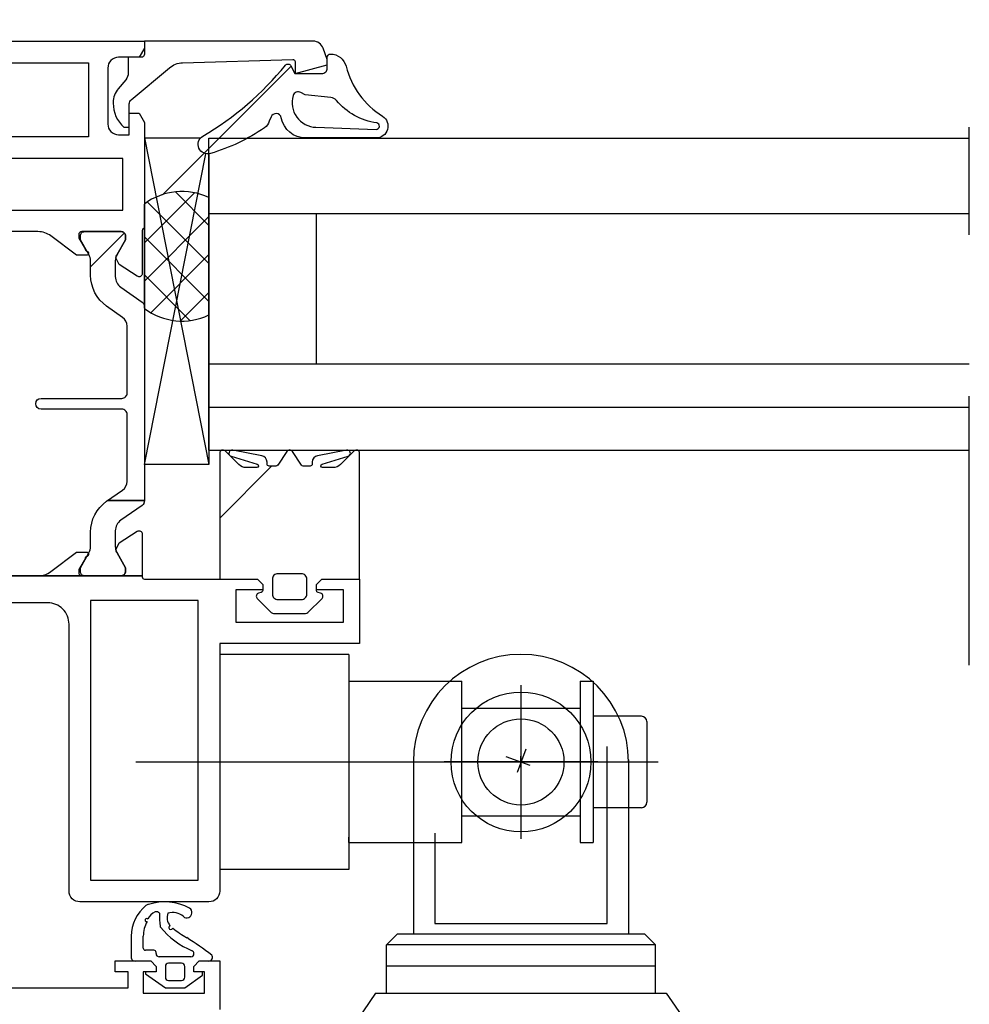
# Model space of a CAD drawing. Units: inches. Extents: x 3011 to 3844, y -3833 to -3249.
# Drawn here: x 3664 to 3681, y -3568 to -3550 of the extents above; entities that cross this region are included whole.
import ezdxf

# ---------------------------------------------------------------- set-up
doc = ezdxf.new("R2010")
doc.units = ezdxf.units.IN
for name, pattern in [('DASH_CENTER', [14, 11, -1, 1, -1]), ('DOT_CENTER', [14, 12, -1, 0, -1]), ('OGLT0', [13, 5, -3, 2, -3])]:
    doc.linetypes.add(name, pattern=pattern)
doc.layers.get('0').update_dxf_attribs({"linetype": 'OGLT0'})
for name, color, linetype in [('1', 7, 'Continuous'), ('50', 1, 'Continuous'), ('BEMASS', 5, 'Continuous'), ('DAEMM', 1, 'Continuous'), ('DICHTUNG', 7, 'Continuous'), ('Dichtung_sch', 1, 'Continuous'), ('FUELLUNG', 7, 'Continuous'), ('HILFLDAEMM', 6, 'Continuous'), ('MITTE', 3, 'DASH_CENTER'), ('PROFIL', 7, 'Continuous'), ('SCHRAFF', 1, 'Continuous'), ('UMRISS018', 4, 'Continuous'), ('UMRISS025', 5, 'Continuous'), ('UMRISS035', 1, 'Continuous'), ('UMRISS07', 7, 'Continuous')]:
    doc.layers.add(name, color=color, linetype=linetype)
pattern_1 = [(45, (0, 0), (-3.535534, 3.535534), [])]

msp = doc.modelspace()

# ---------------------------------------------------------------- hatches: boundary and pattern name
at = {"layer": 'DAEMM', "linetype": 'Continuous'}
h = msp.add_hatch(dxfattribs=at)
h.set_pattern_fill('_USER', color=3, scale=5, angle=45, pattern_type=0)
h.set_pattern_definition(pattern_1)
edge = h.paths.add_edge_path()
edge.add_arc((3665.621, -3557.265), 0.1, 0, 90)
edge.add_line((3665.621, -3557.165), (3664.121, -3557.165))
edge.add_arc((3664.121, -3557.065), 0.1, 90, 270, ccw=False)
edge.add_line((3664.121, -3556.965), (3665.621, -3556.965))
edge.add_arc((3665.621, -3556.865), 0.1, 270, 360)
edge.add_line((3665.721, -3556.865), (3665.721, -3555.623))
edge.add_arc((3665.521, -3555.623), 0.2, 0, 55)
edge.add_line((3665.636, -3555.459), (3665.339, -3555.251))
edge.add_arc((3665.741, -3554.678), 0.7, 180, 235, ccw=False)
edge.add_line((3665.041, -3554.678), (3665.041, -3554.411))
edge.add_arc((3664.801, -3554.411), 0.24, 0, 30)
edge.add_line((3665.009, -3554.291), (3664.851, -3554.018))
edge.add_line((3664.851, -3554.018), (3664.851, -3553.945))
edge.add_arc((3664.931, -3553.945), 0.08, 90, 180, ccw=False)
edge.add_line((3664.931, -3553.865), (3665.071, -3553.865))
edge.add_line((3665.071, -3553.865), (3665.471, -3553.865))
edge.add_line((3665.471, -3553.865), (3665.611, -3553.865))
edge.add_arc((3665.611, -3553.945), 0.08, 0, 90, ccw=False)
edge.add_line((3665.691, -3553.945), (3665.691, -3554.018))
edge.add_line((3665.691, -3554.018), (3665.533, -3554.291))
edge.add_arc((3665.741, -3554.411), 0.24, 150, 180)
edge.add_line((3665.501, -3554.411), (3665.501, -3554.702))
edge.add_arc((3665.741, -3554.702), 0.24, 180, 235)
edge.add_line((3665.603, -3554.899), (3665.998, -3555.176))
edge.add_arc((3665.941, -3555.257), 0.1, 0, 55, ccw=False)
edge.add_line((3666.041, -3555.257), (3666.041, -3558.873))
edge.add_arc((3665.941, -3558.873), 0.1, 305, 360, ccw=False)
edge.add_line((3665.998, -3558.955), (3665.603, -3559.232))
edge.add_arc((3665.741, -3559.428), 0.24, 125, 180)
edge.add_line((3665.501, -3559.428), (3665.501, -3559.72))
edge.add_arc((3665.741, -3559.72), 0.24, 180, 210)
edge.add_line((3665.533, -3559.84), (3665.691, -3560.113))
edge.add_line((3665.691, -3560.113), (3665.691, -3560.185))
edge.add_arc((3665.611, -3560.185), 0.08, -90, 0, ccw=False)
edge.add_line((3665.611, -3560.265), (3664.931, -3560.265))
edge.add_arc((3664.931, -3560.185), 0.08, 180, 270, ccw=False)
edge.add_line((3664.851, -3560.185), (3664.851, -3560.113))
edge.add_line((3664.851, -3560.113), (3665.009, -3559.84))
edge.add_arc((3664.801, -3559.72), 0.24, 330, 360)
edge.add_line((3665.041, -3559.72), (3665.041, -3559.453))
edge.add_arc((3665.741, -3559.453), 0.7, 125, 180, ccw=False)
edge.add_line((3665.339, -3558.879), (3665.636, -3558.672))
edge.add_arc((3665.521, -3558.508), 0.2, 305, 360)
edge.add_line((3665.721, -3558.508), (3665.721, -3557.265))
at = {"layer": 'Dichtung_sch', "linetype": 'Continuous'}
h = msp.add_hatch(dxfattribs=at)
h.set_pattern_fill('_USER', color=3, scale=5, angle=45, pattern_type=0)
h.set_pattern_definition(pattern_1)
h.paths.add_polyline_path([(3668.395, -3551.734), (3668.404, -3551.716), (3668.416, -3551.7), (3668.431, -3551.687), (3668.449, -3551.678), (3668.468, -3551.672), (3668.488, -3551.67), (3668.507, -3551.672), (3668.527, -3551.677), (3668.544, -3551.687), (3668.559, -3551.7), (3668.572, -3551.715), (3668.581, -3551.733), (3668.586, -3551.751), (3668.612, -3551.839), (3668.655, -3551.92), (3668.713, -3551.991), (3668.785, -3552.049), (3668.866, -3552.092), (3668.954, -3552.118), (3669.038, -3552.125), (3670.35, -3552.125), (3670.393, -3552.121), (3670.435, -3552.108), (3670.474, -3552.087), (3670.508, -3552.059), (3670.535, -3552.024), (3670.555, -3551.985), (3670.567, -3551.943), (3670.57, -3551.899), (3670.564, -3551.855), (3670.55, -3551.814), (3670.528, -3551.776), (3670.498, -3551.743), (3670.467, -3551.72), (3670.222, -3551.527), (3670.02, -3551.29), (3669.869, -3551.018), (3669.791, -3550.791), (3669.771, -3550.734), (3669.739, -3550.683), (3669.698, -3550.64), (3669.65, -3550.605), (3669.595, -3550.581), (3669.536, -3550.568), (3669.501, -3550.565), (3669.489, -3550.567), (3669.478, -3550.57), (3669.467, -3550.576), (3669.458, -3550.584), (3669.45, -3550.593), (3669.445, -3550.604), (3669.442, -3550.615), (3669.441, -3550.625), (3669.441, -3550.826), (3669.441, -3550.825), (3669.439, -3550.845), (3669.433, -3550.864), (3669.423, -3550.882), (3669.411, -3550.897), (3669.395, -3550.909), (3669.377, -3550.919), (3669.358, -3550.924), (3669.341, -3550.925), (3668.837, -3550.925), (3668.763, -3550.782), (3668.757, -3550.772), (3668.748, -3550.764), (3668.738, -3550.757), (3668.727, -3550.752), (3668.715, -3550.75), (3668.703, -3550.75), (3668.692, -3550.752), (3668.681, -3550.757), (3668.671, -3550.764), (3668.665, -3550.77), (3667.863, -3551.577), (3667.129, -3552.089), (3667.1, -3552.11), (3667.076, -3552.136), (3667.058, -3552.167), (3667.046, -3552.2), (3667.041, -3552.236), (3667.043, -3552.271), (3667.052, -3552.305), (3667.068, -3552.337), (3667.09, -3552.365), (3667.117, -3552.389), (3667.148, -3552.406), (3667.182, -3552.417), (3667.217, -3552.421), (3667.252, -3552.417), (3667.27, -3552.413), (3667.945, -3552.137), (3668.276, -3551.937), (3668.318, -3551.894), (3668.35, -3551.844), (3668.363, -3551.815)])
h.paths.add_polyline_path([(3669.612, -3551.427), (3669.783, -3551.595), (3669.984, -3551.725), (3670.207, -3551.813), (3670.359, -3551.846), (3670.37, -3551.849), (3670.381, -3551.854), (3670.391, -3551.861), (3670.398, -3551.87), (3670.404, -3551.881), (3670.408, -3551.892), (3670.41, -3551.904), (3670.409, -3551.916), (3670.406, -3551.927), (3670.4, -3551.938), (3670.393, -3551.947), (3670.383, -3551.955), (3670.373, -3551.961), (3670.361, -3551.964), (3670.349, -3551.965), (3670.348, -3551.965), (3669.23, -3551.926), (3669.139, -3551.914), (3669.053, -3551.884), (3668.974, -3551.837), (3668.905, -3551.775), (3668.851, -3551.702), (3668.812, -3551.618), (3668.791, -3551.529), (3668.787, -3551.437), (3668.802, -3551.347), (3668.805, -3551.337), (3668.812, -3551.319), (3668.823, -3551.302), (3668.838, -3551.288), (3668.854, -3551.277), (3668.873, -3551.269), (3668.892, -3551.266), (3668.912, -3551.266), (3668.932, -3551.27), (3668.95, -3551.278), (3668.951, -3551.279), (3669.032, -3551.325), (3669.504, -3551.37), (3669.536, -3551.376), (3669.565, -3551.388), (3669.592, -3551.406)], flags=16)
h = msp.add_hatch(dxfattribs=at)
h.set_pattern_fill('_USER', color=3, scale=5, angle=45, pattern_type=0)
h.set_pattern_definition(pattern_1)
h.paths.add_polyline_path([(3667.441, -3560.325), (3668.141, -3560.325), (3668.241, -3560.425), (3668.241, -3560.535), (3668.24, -3560.543), (3668.238, -3560.55), (3668.234, -3560.557), (3668.229, -3560.563), (3668.223, -3560.568), (3668.215, -3560.572), (3668.211, -3560.573), (3668.165, -3560.586), (3668.154, -3560.59), (3668.144, -3560.596), (3668.135, -3560.605), (3668.129, -3560.614), (3668.124, -3560.625), (3668.121, -3560.637), (3668.121, -3560.649), (3668.123, -3560.661), (3668.128, -3560.672), (3668.135, -3560.682), (3668.139, -3560.686), (3668.4, -3560.948), (3668.41, -3560.955), (3668.42, -3560.961), (3668.432, -3560.964), (3668.443, -3560.965), (3668.741, -3560.965), (3669.039, -3560.965), (3669.051, -3560.964), (3669.063, -3560.961), (3669.073, -3560.955), (3669.082, -3560.948), (3669.343, -3560.686), (3669.351, -3560.677), (3669.357, -3560.666), (3669.36, -3560.655), (3669.361, -3560.643), (3669.36, -3560.631), (3669.356, -3560.619), (3669.35, -3560.609), (3669.342, -3560.6), (3669.333, -3560.593), (3669.322, -3560.587), (3669.316, -3560.586), (3669.271, -3560.573), (3669.263, -3560.571), (3669.256, -3560.566), (3669.251, -3560.561), (3669.246, -3560.554), (3669.243, -3560.547), (3669.241, -3560.539), (3669.241, -3560.535), (3669.241, -3560.425), (3669.341, -3560.325), (3670.041, -3560.325), (3670.041, -3557.985), (3670.04, -3557.973), (3670.036, -3557.962), (3670.03, -3557.952), (3670.023, -3557.942), (3670.013, -3557.935), (3670.003, -3557.929), (3669.991, -3557.926), (3669.979, -3557.925), (3669.967, -3557.927), (3669.956, -3557.931), (3669.946, -3557.937), (3669.939, -3557.943), (3669.687, -3558.195), (3669.656, -3558.22), (3669.621, -3558.239), (3669.582, -3558.25), (3669.545, -3558.253), (3669.353, -3558.253), (3669.346, -3558.253), (3669.34, -3558.251), (3669.334, -3558.248), (3669.329, -3558.243), (3669.325, -3558.238), (3669.322, -3558.232), (3669.32, -3558.226), (3669.32, -3558.219), (3669.321, -3558.212), (3669.323, -3558.206), (3669.326, -3558.2), (3669.33, -3558.195), (3669.336, -3558.191), (3669.342, -3558.188), (3669.343, -3558.188), (3669.828, -3558.043), (3669.839, -3558.038), (3669.849, -3558.031), (3669.858, -3558.022), (3669.864, -3558.012), (3669.868, -3558.001), (3669.87, -3557.989), (3669.87, -3557.977), (3669.867, -3557.966), (3669.862, -3557.955), (3669.855, -3557.945), (3669.846, -3557.937), (3669.836, -3557.931), (3669.824, -3557.927), (3669.812, -3557.925), (3669.801, -3557.926), (3669.797, -3557.927), (3669.259, -3558.031), (3669.236, -3558.038), (3669.214, -3558.049), (3669.196, -3558.065), (3669.181, -3558.084), (3669.169, -3558.105), (3669.163, -3558.128), (3669.161, -3558.15), (3669.161, -3558.185), (3669.16, -3558.193), (3669.158, -3558.201), (3669.154, -3558.208), (3669.149, -3558.214), (3669.142, -3558.219), (3669.135, -3558.223), (3669.128, -3558.225), (3669.121, -3558.225), (3668.995, -3558.225), (3668.987, -3558.225), (3668.979, -3558.222), (3668.972, -3558.218), (3668.966, -3558.213), (3668.961, -3558.208), (3668.793, -3557.955), (3668.786, -3557.946), (3668.777, -3557.938), (3668.767, -3557.931), (3668.756, -3557.927), (3668.744, -3557.925), (3668.732, -3557.926), (3668.72, -3557.929), (3668.709, -3557.934), (3668.7, -3557.942), (3668.692, -3557.951), (3668.689, -3557.955), (3668.521, -3558.208), (3668.515, -3558.214), (3668.509, -3558.219), (3668.502, -3558.223), (3668.495, -3558.225), (3668.487, -3558.225), (3668.361, -3558.225), (3668.353, -3558.225), (3668.345, -3558.222), (3668.338, -3558.218), (3668.332, -3558.213), (3668.327, -3558.207), (3668.324, -3558.2), (3668.322, -3558.192), (3668.321, -3558.185), (3668.321, -3558.15), (3668.319, -3558.126), (3668.312, -3558.103), (3668.3, -3558.082), (3668.284, -3558.063), (3668.266, -3558.048), (3668.244, -3558.037), (3668.223, -3558.031), (3667.685, -3557.927), (3667.673, -3557.925), (3667.661, -3557.926), (3667.649, -3557.93), (3667.639, -3557.935), (3667.629, -3557.943), (3667.622, -3557.952), (3667.616, -3557.963), (3667.613, -3557.974), (3667.612, -3557.986), (3667.613, -3557.998), (3667.617, -3558.009), (3667.622, -3558.02), (3667.63, -3558.029), (3667.64, -3558.036), (3667.651, -3558.042), (3667.654, -3558.043), (3668.138, -3558.188), (3668.145, -3558.19), (3668.15, -3558.194), (3668.155, -3558.199), (3668.159, -3558.204), (3668.161, -3558.211), (3668.162, -3558.217), (3668.162, -3558.224), (3668.161, -3558.23), (3668.158, -3558.237), (3668.154, -3558.242), (3668.149, -3558.247), (3668.143, -3558.25), (3668.137, -3558.252), (3668.131, -3558.253), (3668.129, -3558.253), (3667.937, -3558.253), (3667.897, -3558.249), (3667.859, -3558.238), (3667.824, -3558.218), (3667.795, -3558.195), (3667.543, -3557.943), (3667.534, -3557.935), (3667.524, -3557.93), (3667.512, -3557.926), (3667.5, -3557.925), (3667.488, -3557.927), (3667.477, -3557.93), (3667.466, -3557.936), (3667.457, -3557.944), (3667.45, -3557.954), (3667.445, -3557.964), (3667.442, -3557.976), (3667.441, -3557.985)])
h.paths.add_polyline_path([(3668.961, -3560.705), (3668.981, -3560.703), (3669, -3560.698), (3669.017, -3560.688), (3669.033, -3560.675), (3669.045, -3560.659), (3669.054, -3560.642), (3669.06, -3560.622), (3669.061, -3560.605), (3669.061, -3560.325), (3669.059, -3560.306), (3669.053, -3560.286), (3669.044, -3560.269), (3669.031, -3560.254), (3669.015, -3560.241), (3668.997, -3560.232), (3668.978, -3560.227), (3668.961, -3560.225), (3668.741, -3560.225), (3668.521, -3560.225), (3668.501, -3560.227), (3668.482, -3560.233), (3668.465, -3560.243), (3668.449, -3560.256), (3668.437, -3560.271), (3668.428, -3560.289), (3668.422, -3560.308), (3668.421, -3560.325), (3668.421, -3560.605), (3668.423, -3560.625), (3668.429, -3560.644), (3668.438, -3560.662), (3668.451, -3560.677), (3668.467, -3560.69), (3668.485, -3560.699), (3668.504, -3560.704), (3668.521, -3560.705), (3668.741, -3560.705)], flags=16)
at = {"layer": 'SCHRAFF', "linetype": 'Continuous'}
h = msp.add_hatch(dxfattribs=at)
h.set_pattern_fill('_USER', color=3, scale=5, angle=45, pattern_type=0)
h.set_pattern_definition(pattern_1)
h.paths.add_polyline_path([(3665.361, -3551.865), (3665.365, -3551.905), (3665.377, -3551.943), (3665.396, -3551.978), (3665.422, -3552.009), (3665.453, -3552.034), (3665.488, -3552.052), (3665.527, -3552.063), (3665.561, -3552.065), (3665.761, -3552.065), (3665.761, -3551.925), (3665.661, -3551.925), (3665.58, -3551.837), (3665.518, -3551.734), (3665.478, -3551.621), (3665.461, -3551.503), (3665.461, -3551.478), (3665.461, -3551.465), (3665.469, -3551.385), (3665.493, -3551.309), (3665.531, -3551.239), (3665.555, -3551.208), (3665.694, -3551.041), (3665.717, -3551.008), (3665.732, -3550.971), (3665.74, -3550.932), (3665.741, -3550.913), (3665.741, -3550.625), (3665.561, -3550.625), (3665.521, -3550.629), (3665.483, -3550.641), (3665.448, -3550.66), (3665.417, -3550.686), (3665.393, -3550.717), (3665.375, -3550.753), (3665.364, -3550.791), (3665.361, -3550.825)])
h = msp.add_hatch(dxfattribs=at)
h.set_pattern_fill('_USER', color=3, scale=5, angle=45, pattern_type=0)
h.set_pattern_definition(pattern_1)
h.paths.add_polyline_path([(3666.689, -3551.47), (3666.696, -3551.456), (3666.705, -3551.444), (3666.716, -3551.434), (3666.729, -3551.427), (3666.743, -3551.422), (3666.758, -3551.42), (3666.773, -3551.422), (3666.785, -3551.425), (3667.043, -3550.718), (3666.752, -3550.726), (3666.673, -3550.737), (3666.597, -3550.762), (3666.528, -3550.803), (3666.507, -3550.82), (3665.797, -3551.415), (3665.783, -3551.43), (3665.772, -3551.447), (3665.765, -3551.465), (3665.761, -3551.485), (3665.761, -3551.492), (3665.761, -3551.665), (3665.941, -3551.665), (3666.041, -3551.839), (3666.041, -3552.125), (3667.085, -3552.125), (3667.111, -3552.101), (3667.129, -3552.089), (3667.964, -3551.491), (3668.259, -3550.682), (3667.043, -3550.718), (3666.785, -3551.425), (3666.799, -3551.431), (3666.811, -3551.44), (3666.821, -3551.452), (3666.828, -3551.465), (3666.833, -3551.479), (3666.835, -3551.494), (3666.833, -3551.509), (3666.83, -3551.521), (3666.824, -3551.535), (3666.815, -3551.546), (3666.803, -3551.556), (3666.79, -3551.564), (3666.776, -3551.569), (3666.761, -3551.57), (3666.746, -3551.569), (3666.732, -3551.565), (3666.719, -3551.558), (3666.707, -3551.549), (3666.697, -3551.537), (3666.69, -3551.524), (3666.686, -3551.51), (3666.685, -3551.495), (3666.686, -3551.48)])
h = msp.add_hatch(dxfattribs=at)
h.set_pattern_fill('_USER', color=3, scale=5, angle=45, pattern_type=0)
h.set_pattern_definition(pattern_1)
h.paths.add_polyline_path([(3668.099, -3551.815), (3668.072, -3551.868), (3668.035, -3551.915), (3668.012, -3551.937), (3667.701, -3552.125), (3668.773, -3552.125), (3668.682, -3552.116), (3668.594, -3552.089), (3668.514, -3552.045), (3668.444, -3551.986), (3668.386, -3551.914), (3668.345, -3551.832), (3668.322, -3551.751), (3668.316, -3551.732), (3668.307, -3551.714), (3668.294, -3551.699), (3668.278, -3551.686), (3668.261, -3551.677), (3668.242, -3551.671), (3668.222, -3551.67), (3668.202, -3551.672), (3668.183, -3551.678), (3668.165, -3551.688), (3668.15, -3551.701), (3668.138, -3551.717), (3668.13, -3551.734)])
h = msp.add_hatch(dxfattribs=at)
h.set_pattern_fill('_USER', color=3, scale=5, angle=45, pattern_type=0)
h.set_pattern_definition(pattern_1)
h.paths.add_polyline_path([(3666.041, -3552.125), (3666.041, -3553.353), (3666.24, -3553.232), (3666.46, -3553.154), (3666.69, -3553.121), (3666.923, -3553.134), (3667.148, -3553.193), (3667.241, -3553.232), (3667.241, -3552.419), (3667.205, -3552.42), (3667.17, -3552.414), (3667.137, -3552.401), (3667.108, -3552.382), (3667.082, -3552.357), (3667.062, -3552.327), (3667.049, -3552.295), (3667.042, -3552.26), (3667.042, -3552.224), (3667.049, -3552.189), (3667.063, -3552.157), (3667.083, -3552.127), (3667.085, -3552.125)])

# ---------------------------------------------------------------- linework, layer by layer
at = {"color": 7, "linetype": 'OGLT0'}
msp.add_line((3681.375, -3561.926), (3681.375, -3549.926), dxfattribs=at)
at = {"layer": '1', "color": 7, "linetype": 'Continuous'}
for p, q in [((3667.441, -3561.725), (3667.441, -3565.725)), ((3673.129, -3563.489), (3672.968, -3563.92)), ((3672.762, -3563.622), (3673.203, -3563.786)), ((3673.041, -3563.819), (3673.041, -3563.619))]:
    msp.add_line(p, q, dxfattribs=at)
at = {"layer": '1', "color": 7, "linetype": 'DOT_CENTER'}
for p, q in [((3673.041, -3562.295), (3673.041, -3565.155)), ((3674.471, -3563.725), (3671.611, -3563.725))]:
    msp.add_line(p, q, dxfattribs=at)
at = {"layer": '1', "color": 7, "linetype": 'Continuous'}
for radius in [1.3, 0.8]:
    msp.add_circle((3673.041, -3563.725), radius, dxfattribs=at)
at = {"layer": '50', "color": 7, "linetype": 'Continuous'}
for p, q in [((3669.841, -3561.725), (3667.441, -3561.725)), ((3669.841, -3561.725), (3669.841, -3565.725)), ((3669.841, -3562.225), (3671.941, -3562.225)), ((3671.941, -3565.225), (3671.941, -3562.225)), ((3674.141, -3562.225), (3674.381, -3562.225)), ((3674.141, -3562.225), (3674.141, -3565.225)), ((3674.381, -3562.225), (3674.381, -3565.225)), ((3671.941, -3562.725), (3674.141, -3562.725)), ((3675.281, -3562.875), (3674.381, -3562.875)), ((3675.381, -3562.975), (3675.381, -3564.475)), ((3674.641, -3566.725), (3674.641, -3563.438)), ((3671.041, -3563.725), (3671.041, -3566.925)), ((3675.041, -3563.685), (3675.041, -3566.925)), ((3675.281, -3564.575), (3674.381, -3564.575)), ((3671.941, -3564.725), (3674.141, -3564.725)), ((3669.841, -3565.225), (3669.841, -3565.125)), ((3671.441, -3565.05), (3671.441, -3566.725)), ((3669.841, -3565.225), (3671.941, -3565.225)), ((3674.141, -3565.225), (3674.381, -3565.225)), ((3669.841, -3565.725), (3667.441, -3565.725)), ((3671.441, -3566.725), (3674.641, -3566.725)), ((3675.541, -3567.125), (3670.541, -3567.125)), ((3675.541, -3567.523), (3670.541, -3567.523))]:
    msp.add_line(p, q, dxfattribs=at)
for points in [[(3670.541, -3568.025), (3670.541, -3567.125), (3670.741, -3566.925)], [(3675.341, -3566.925), (3670.741, -3566.925)], [(3675.341, -3566.925), (3675.541, -3567.125)], [(3675.541, -3568.025), (3675.541, -3567.125)], [(3670.34, -3568.025), (3669.994, -3568.525)], [(3670.34, -3568.025), (3675.74, -3568.025)], [(3675.74, -3568.025), (3676.087, -3568.525)]]:
    msp.add_lwpolyline(points, dxfattribs=at)
for centre, radius, start, end in [((3673.041, -3563.725), 2, 0, 180), ((3675.281, -3562.975), 0.1, 0, 90), ((3675.281, -3564.475), 0.1, 270, 0)]:
    msp.add_arc(centre, radius, start, end, dxfattribs=at)
at = {"layer": 'BEMASS', "color": 7, "linetype": 'Continuous'}
msp.add_line((3665.36, -3560.265), (3662.626, -3560.265), dxfattribs=at)
at = {"layer": 'DAEMM', "color": 7, "linetype": 'Continuous'}
for p, q in [((3666.041, -3554.077), (3666.975, -3553.143)), ((3667.241, -3553.75), (3666.625, -3553.133)), ((3667.241, -3554.457), (3666.102, -3553.318)), ((3666.041, -3554.784), (3667.241, -3553.584)), ((3667.241, -3555.164), (3666.041, -3553.964)), ((3666.16, -3555.373), (3667.241, -3554.291)), ((3666.888, -3555.518), (3666.041, -3554.671)), ((3666.712, -3555.527), (3667.241, -3554.998))]:
    msp.add_line(p, q, dxfattribs=at)
at = {"layer": 'DICHTUNG', "color": 7, "linetype": 'Continuous'}
for p, q in [((3665.795, -3566.964), (3665.795, -3567.354)), ((3666.02, -3567.185), (3666.02, -3566.964)), ((3666.218, -3567.225), (3666.06, -3567.225)), ((3666.258, -3567.285), (3666.258, -3567.265)), ((3666.903, -3567.345), (3666.318, -3567.345)), ((3665.868, -3567.425), (3666.161, -3567.425)), ((3666.161, -3567.425), (3666.261, -3567.525)), ((3666.261, -3567.525), (3666.261, -3567.625)), ((3666.431, -3567.525), (3666.431, -3567.725)), ((3666.731, -3567.465), (3666.491, -3567.465)), ((3666.791, -3567.725), (3666.791, -3567.525)), ((3666.961, -3567.525), (3667.061, -3567.425)), ((3666.961, -3567.625), (3666.961, -3567.525)), ((3667.061, -3567.425), (3667.239, -3567.425)), ((3666.061, -3567.625), (3666.061, -3567.662)), ((3666.261, -3567.625), (3666.061, -3567.625)), ((3666.061, -3567.662), (3666.431, -3567.925)), ((3666.791, -3567.925), (3667.121, -3567.69)), ((3667.121, -3567.625), (3666.961, -3567.625)), ((3667.121, -3567.69), (3667.121, -3567.625)), ((3666.431, -3567.925), (3666.791, -3567.925)), ((3666.491, -3567.785), (3666.731, -3567.785))]:
    msp.add_line(p, q, dxfattribs=at)
for points in [[(3668.395, -3551.734), (3668.363, -3551.815, -0.12723), (3668.276, -3551.937, -0.07664), (3667.27, -3552.413, -0.885795), (3667.129, -3552.089, 0.089558), (3668.665, -3550.77, -0.527592), (3668.763, -3550.782), (3668.837, -3550.925), (3669.341, -3550.925, 0.41455), (3669.441, -3550.825), (3669.441, -3550.826), (3669.441, -3550.625, -0.414218), (3669.501, -3550.565, -0.342185), (3669.791, -3550.791, 0.190822), (3670.467, -3551.72, -0.751177), (3670.35, -3552.125), (3669.038, -3552.125, -0.360404), (3668.586, -3551.751, 0.75525), (3668.395, -3551.734)], [(3669.612, -3551.427, 0.198431), (3669.504, -3551.37), (3669.032, -3551.325), (3668.951, -3551.279, 0.485947), (3668.805, -3551.337, 0.489526), (3669.23, -3551.926), (3670.348, -3551.965, 0.945289), (3670.359, -3551.846, -0.18441), (3669.612, -3551.427)], [(3668.141, -3560.325), (3668.241, -3560.425), (3668.241, -3560.535, -0.339454), (3668.211, -3560.573), (3668.165, -3560.586, 0.57735), (3668.139, -3560.686), (3668.4, -3560.948, 0.198912), (3668.443, -3560.965), (3668.741, -3560.965), (3669.039, -3560.965, 0.198912), (3669.082, -3560.948), (3669.343, -3560.686, 0.57735), (3669.316, -3560.586), (3669.271, -3560.573, -0.339454), (3669.241, -3560.535), (3669.241, -3560.425), (3669.341, -3560.325), (3670.041, -3560.325), (3670.041, -3557.985, 0.668179), (3669.939, -3557.943), (3669.687, -3558.195, -0.198912), (3669.545, -3558.253), (3669.353, -3558.253, -0.864148), (3669.343, -3558.188), (3669.828, -3558.043, 0.957292), (3669.797, -3557.927), (3669.259, -3558.031, 0.359212), (3669.161, -3558.15), (3669.161, -3558.185, -0.414214), (3669.121, -3558.225), (3668.995, -3558.225, -0.250535), (3668.961, -3558.208), (3668.793, -3557.955, 0.57735), (3668.689, -3557.955), (3668.521, -3558.208, -0.250535), (3668.487, -3558.225), (3668.361, -3558.225, -0.414214), (3668.321, -3558.185), (3668.321, -3558.15, 0.359212), (3668.223, -3558.031), (3667.685, -3557.927, 0.957292), (3667.654, -3558.043), (3668.138, -3558.188, -0.864148), (3668.129, -3558.253), (3667.937, -3558.253, -0.198912), (3667.795, -3558.195), (3667.543, -3557.943, 0.668179), (3667.441, -3557.985), (3667.441, -3560.325), (3668.141, -3560.325)], [(3669.061, -3560.605), (3669.061, -3560.325, 0.414214), (3668.961, -3560.225), (3668.741, -3560.225), (3668.521, -3560.225, 0.414214), (3668.421, -3560.325), (3668.421, -3560.605, 0.414214), (3668.521, -3560.705), (3668.741, -3560.705), (3668.961, -3560.705, 0.414214), (3669.061, -3560.605)]]:
    msp.add_lwpolyline(points, format="xyb", close=True, dxfattribs=at)
for centre, radius, start, end in [((3666.557, -3566.983), 0.763, 129.6983, 178.5976), ((3666.162, -3566.532), 0.164, 105.1238, 124.1018), ((3666.42, -3567.294), 0.968, 61.4435, 108.1031), ((3666.829, -3566.525), 0.0976, 229.338, 56.7162), ((3666.082, -3566.665), 0.0301, 33.2181, 290.3663), ((3666.34, -3566.742), 0.251, 113.3986, 158.1601), ((3666.263, -3566.579), 0.0706, 34.9737, 108.9841), ((3667.508, -3566.594), 1.188, 177.3153, 188.9709), ((3666.697, -3566.619), 0.234, 158.9712, 219.8022), ((3666.564, -3566.83), 0.307, 48.9063, 106.021), ((3666.566, -3566.964), 0.545, 150.1865, 180), ((3666.374, -3566.773), 0.04, 188.9709, 214.4115), ((3667.456, -3565.913), 1.422, 218.3592, 248.1755), ((3666.533, -3566.804), 0.0384, 113.2544, 341.8819), ((3668.199, -3564.694), 2.676, 232.469, 239.1658), ((3663.735, -3571.923), 5.822, 52.3271, 57.9076), ((3666.06, -3567.185), 0.04, 180, 270), ((3665.866, -3567.354), 0.0714, 180, 271.708), ((3666.218, -3567.265), 0.04, 0, 90), ((3666.318, -3567.285), 0.06, 180, 270), ((3666.903, -3567.285), 0.06, 270, 0), ((3666.91, -3567.283), 0.0531, 357.3089, 70.7832), ((3667.239, -3567.357), 0.0683, 269.8018, 37.7714), ((3666.491, -3567.525), 0.06, 90, 180), ((3666.731, -3567.525), 0.06, 0, 90), ((3666.491, -3567.725), 0.06, 180, 270), ((3666.731, -3567.725), 0.06, 270, 0)]:
    msp.add_arc(centre, radius, start, end, dxfattribs=at)
at = {"layer": 'FUELLUNG', "color": 7, "linetype": 'Continuous'}
for p, q in [((3667.241, -3552.126), (3681.375, -3552.126)), ((3667.241, -3557.925), (3667.241, -3552.419)), ((3667.241, -3553.526), (3681.375, -3553.526)), ((3669.241, -3556.326), (3669.241, -3553.526)), ((3667.241, -3556.326), (3681.375, -3556.326)), ((3667.241, -3557.126), (3681.375, -3557.126)), ((3667.241, -3557.926), (3681.375, -3557.926))]:
    msp.add_line(p, q, dxfattribs=at)
at = {"layer": 'HILFLDAEMM', "color": 7, "linetype": 'Continuous'}
msp.add_line((3666.041, -3555.286), (3666.041, -3553.353), dxfattribs=at)
msp.add_lwpolyline([(3665.721, -3557.265, 0.414214), (3665.621, -3557.165), (3664.121, -3557.165, -1), (3664.121, -3556.965), (3665.621, -3556.965, 0.414214), (3665.721, -3556.865), (3665.721, -3555.623, 0.244698), (3665.636, -3555.459), (3665.339, -3555.251, -0.244698), (3665.041, -3554.678), (3665.041, -3554.411, 0.131652), (3665.009, -3554.291), (3664.851, -3554.018), (3664.851, -3553.945, -0.414214), (3664.931, -3553.865), (3665.071, -3553.865), (3665.471, -3553.865), (3665.611, -3553.865, -0.414214), (3665.691, -3553.945), (3665.691, -3554.018), (3665.533, -3554.291, 0.131652), (3665.501, -3554.411), (3665.501, -3554.702, 0.244698), (3665.603, -3554.899), (3665.998, -3555.176, -0.244698), (3666.041, -3555.257), (3666.041, -3558.873, -0.244698), (3665.998, -3558.955), (3665.603, -3559.232, 0.244698), (3665.501, -3559.428), (3665.501, -3559.72, 0.131652), (3665.533, -3559.84), (3665.691, -3560.113), (3665.691, -3560.185, -0.414214), (3665.611, -3560.265), (3664.931, -3560.265, -0.414214), (3664.851, -3560.185), (3664.851, -3560.113), (3665.009, -3559.84, 0.131652), (3665.041, -3559.72), (3665.041, -3559.453, -0.244698), (3665.339, -3558.879), (3665.636, -3558.672, 0.244698), (3665.721, -3558.508), (3665.721, -3557.265)], format="xyb", close=True, dxfattribs=at)
for centre, start, end in [((3666.741, -3554.286), 64.6231, 126.8699), ((3666.741, -3554.361), 233.1301, 295.3769)]:
    msp.add_arc(centre, 1.167, start, end, dxfattribs=at)
at = {"layer": 'MITTE', "color": 7, "linetype": 'DASH_CENTER'}
msp.add_line((3665.881, -3563.725), (3675.593, -3563.725), dxfattribs=at)
at = {"layer": 'PROFIL', "color": 7, "linetype": 'Continuous'}
for points in [[(3651.841, -3550.325), (3666.041, -3550.325), (3666.041, -3550.452), (3665.941, -3550.625), (3665.561, -3550.625, 0.414214), (3665.361, -3550.825), (3665.361, -3551.865, 0.414214), (3665.561, -3552.065), (3665.761, -3552.065), (3665.761, -3551.665), (3665.941, -3551.665), (3666.041, -3551.839), (3666.041, -3553.805, 0.414214), (3666.001, -3553.845), (3666.001, -3554.645, -0.594937), (3665.908, -3554.696), (3665.574, -3554.479), (3665.509, -3554.35, -0.067023), (3665.533, -3554.291), (3665.691, -3554.018), (3665.691, -3553.945, 0.414214), (3665.611, -3553.865), (3664.881, -3553.865, 0.414214), (3664.821, -3553.925), (3664.821, -3553.985), (3664.941, -3554.183, 0.379967), (3664.971, -3554.227, -0.881018), (3664.961, -3554.305), (3664.781, -3554.305), (3664.304, -3553.946, 0.16286), (3664.063, -3553.865), (3662.819, -3553.865, 0.16286)], [(3662.819, -3560.265), (3664.063, -3560.265, 0.162865), (3664.304, -3560.185), (3664.781, -3559.825), (3664.961, -3559.825, -0.881018), (3664.971, -3559.904, 0.379967), (3664.941, -3559.948), (3664.821, -3560.145), (3664.821, -3560.205, 0.414214), (3664.881, -3560.265), (3665.608, -3560.265), (3665.608, -3560.265, 0.424917), (3665.691, -3560.185), (3665.691, -3560.113), (3665.533, -3559.84, -0.067023), (3665.509, -3559.781), (3665.574, -3559.652), (3665.908, -3559.435, -0.594937), (3666.001, -3559.485), (3666.001, -3560.285, 0.414214), (3666.041, -3560.325), (3668.141, -3560.325), (3668.241, -3560.425), (3668.241, -3560.525), (3667.741, -3560.525), (3667.741, -3561.125), (3669.741, -3561.125), (3669.741, -3560.525), (3669.241, -3560.525), (3669.241, -3560.425), (3669.341, -3560.325), (3670.041, -3560.325), (3670.041, -3561.525), (3667.441, -3561.525), (3667.441, -3566.125, -0.414214), (3667.241, -3566.325), (3664.841, -3566.325, -0.414214), (3664.641, -3566.125), (3664.641, -3561.165, 0.414214), (3664.241, -3560.765), (3661.041, -3560.765, -0.414214)]]:
    msp.add_lwpolyline(points, format="xyb", dxfattribs=at)
msp.add_lwpolyline([(3665.461, -3551.478, 0.213422), (3665.661, -3551.925), (3665.761, -3551.925), (3665.761, -3551.492, -0.221695), (3665.797, -3551.415), (3666.507, -3550.82, -0.16868), (3666.752, -3550.726), (3668.8, -3550.665, -0.42294), (3668.841, -3550.705), (3668.841, -3550.925), (3669.441, -3550.765), (3669.441, -3550.665), (3669.365, -3550.457, 0.315299), (3669.177, -3550.325), (3666.041, -3550.325), (3666.041, -3550.565, -0.414214), (3665.981, -3550.625), (3665.741, -3550.625), (3665.741, -3550.913, -0.176327), (3665.694, -3551.041), (3665.555, -3551.208, 0.176327), (3665.461, -3551.465), (3665.461, -3551.478)], format="xyb", close=True, dxfattribs=at)
for points in [[(3656.401, -3550.725), (3665.001, -3550.725), (3665.001, -3552.105), (3656.401, -3552.105), (3656.401, -3550.725)], [(3661.241, -3553.465), (3665.641, -3553.465), (3665.641, -3552.505), (3661.241, -3552.505), (3661.241, -3553.465)], [(3665.041, -3565.925), (3667.041, -3565.925), (3667.041, -3560.725), (3665.041, -3560.725), (3665.041, -3565.925)]]:
    msp.add_lwpolyline(points, close=True, dxfattribs=at)
msp.add_lwpolyline([(3662.641, -3567.925), (3665.741, -3567.925), (3665.741, -3567.625), (3665.501, -3567.625), (3665.501, -3567.425), (3666.161, -3567.425), (3666.261, -3567.525), (3666.261, -3567.625), (3666.021, -3567.625), (3666.021, -3568.025), (3667.161, -3568.025), (3667.161, -3567.625), (3666.961, -3567.625), (3666.961, -3567.525), (3667.061, -3567.425), (3667.441, -3567.425), (3667.441, -3568.325)], dxfattribs=at)
at = {"layer": 'UMRISS018', "color": 7, "linetype": 'Continuous'}
msp.add_lwpolyline([(3665.603, -3559.232, 0.244698), (3665.501, -3559.428), (3665.501, -3559.72, 0.06409), (3665.509, -3559.781), (3665.509, -3559.781, 0.067023), (3665.533, -3559.84), (3665.691, -3560.113), (3665.691, -3560.185, -0.000166), (3665.691, -3560.185), (3665.664, -3560.245), (3665.608, -3560.265), (3664.931, -3560.265, -0.414214), (3664.851, -3560.185), (3664.851, -3560.113), (3664.972, -3559.904, 0.406396), (3665, -3559.856), (3665.009, -3559.84, 0.131652), (3665.041, -3559.72), (3665.041, -3559.453, -0.244698), (3665.339, -3558.879), (3665.36, -3558.865), (3666.041, -3558.865), (3666.041, -3558.867, -0.262504), (3665.998, -3558.955), (3665.603, -3559.232)], format="xyb", close=True, dxfattribs=at)
at = {"layer": 'UMRISS025', "color": 7, "linetype": 'Continuous'}
for p, q in [((3666.041, -3558.865), (3665.36, -3558.865)), ((3660.881, -3560.265), (3666.001, -3560.265)), ((3666.001, -3560.265), (3660.881, -3560.265))]:
    msp.add_line(p, q, dxfattribs=at)
at = {"layer": 'UMRISS035', "color": 7, "linetype": 'Continuous'}
for p, q in [((3666.041, -3552.125), (3667.085, -3552.125)), ((3666.041, -3552.125), (3667.241, -3558.193)), ((3666.041, -3552.125), (3666.041, -3558.193)), ((3666.041, -3558.193), (3667.183, -3552.417)), ((3667.241, -3552.419), (3667.241, -3558.193)), ((3667.241, -3558.193), (3666.041, -3558.193))]:
    msp.add_line(p, q, dxfattribs=at)
at = {"layer": 'UMRISS07', "color": 7, "linetype": 'Continuous'}
msp.add_line((3667.241, -3557.926), (3667.241, -3552.126), dxfattribs=at)

doc.saveas('drawing.dxf')
